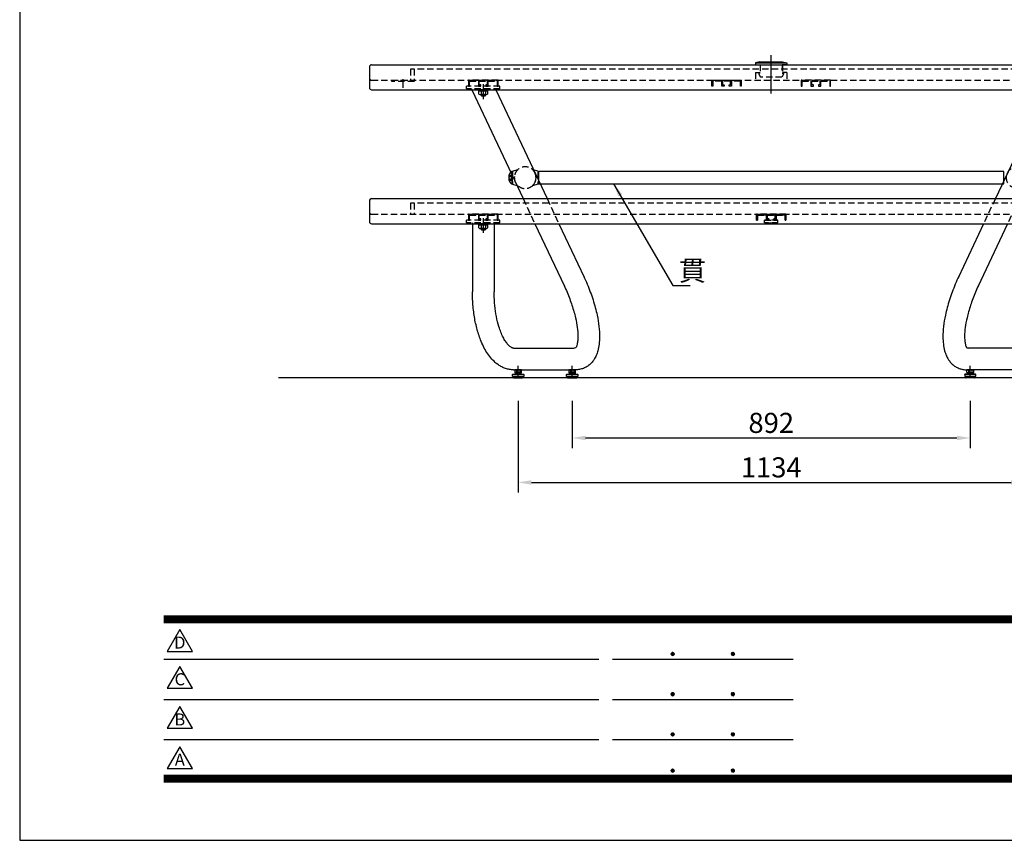
# Model space of a CAD drawing. Extents: x 35441 to 41741, y -46940 to -42485.
# Drawn here: x 35441 to 37647, y -46940 to -45102 of the extents above; entities that cross this region are included whole.
import ezdxf
from ezdxf.enums import TextEntityAlignment as Align

# ---------------------------------------------------------------- set-up
doc = ezdxf.new("R2010")
doc.units = 0
doc.header["$LTSCALE"] = 4.5
doc.linetypes.add('CENTER2', pattern=[28.575, 19.05, -3.175, 3.175, -3.175])
doc.linetypes.add('HIDDEN2', pattern=[4.7625, 3.175, -1.5875])
doc.layers.get('0').update_dxf_attribs({"linetype": 'CONTINUOUS'})
doc.layers.get('DEFPOINTS').update_dxf_attribs({"linetype": 'CONTINUOUS'})
for name, color, linetype in [('P001', 131, 'CONTINUOUS'), ('P003', 231, 'CONTINUOUS'), ('P008', 241, 'CONTINUOUS'), ('P901', 135, 'CONTINUOUS'), ('P903', 225, 'CONTINUOUS'), ('P905', 95, 'CONTINUOUS'), ('P908', 245, 'CONTINUOUS'), ('P911', 155, 'CONTINUOUS'), ('P913', 15, 'CONTINUOUS'), ('P914', 65, 'CONTINUOUS'), ('P919', 75, 'CONTINUOUS'), ('P920', 125, 'CONTINUOUS'), ('P_1CENTER', 2, 'CONTINUOUS'), ('P_2DIM', 6, 'CONTINUOUS'), ('P_3TEXT', 60, 'CONTINUOUS'), ('P_5DRAWFRAME', 104, 'CONTINUOUS'), ('P_7THICK', 7, 'CONTINUOUS')]:
    doc.layers.add(name, color=color, linetype=linetype)
doc.styles.add('BIGFONT', font='simplex.shx', dxfattribs={"bigfont": 'bigfont.shx'})
doc.dimstyles.new('DIMBIGFONT$0', dxfattribs={"dimscale": 15, "dimtxt": 3, "dimasz": 2, "dimexe": 1.5, "dimexo": 3, "dimgap": 0.75, "dimtad": 1, "dimdec": 1, "dimdsep": 46, "dimtxsty": 'BIGFONT', "dimsah": 1, "dimcen": 0, "dimclrt": 230, "dimadec": 0, "dimazin": 0, "dimtfac": 0.6, "dimtdec": 1, "dimtofl": 0, "dimtmove": 2, "dimatfit": 3, "dimfxl": 1, "dimtvp": 1, "dimtolj": 1, "dimarcsym": 0})
doc.dimstyles.new('DIMBIGFONT$7', dxfattribs={"dimscale": 15, "dimtxt": 3, "dimasz": 2, "dimexe": 1.5, "dimexo": 3, "dimgap": 0.75, "dimtad": 1, "dimdec": 1, "dimdsep": 46, "dimtxsty": 'BIGFONT', "dimsah": 1, "dimcen": 0, "dimclrt": 230, "dimadec": 0, "dimazin": 0, "dimtfac": 0.6, "dimtdec": 1, "dimtofl": 0, "dimtmove": 0, "dimatfit": 3, "dimfxl": 1, "dimtvp": 1, "dimtolj": 1, "dimarcsym": 0})

# ---------------------------------------------------------------- blocks, each defined once
blk = doc.blocks.new('DFP3')
at = {"color": 0}
for p, q in [((21.5, 33.5), (408, 33.5)), ((21.5, 33.45), (408, 33.45)), ((21.5, 33.4), (408, 33.4)), ((21.5, 33.35), (408, 33.35)), ((21.5, 33.3), (408, 33.3)), ((21.5, 33.25), (408, 33.25)), ((21.5, 33.2), (408, 33.2)), ((21.5, 33.15), (408, 33.15)), ((21.5, 33.1), (408, 33.1)), ((21.5, 33.05), (408, 33.05)), ((21.5, 33), (408, 33)), ((21.5, 32.95), (408, 32.95)), ((21.5, 32.9), (408, 32.9)), ((21.5, 32.85), (408, 32.85)), ((21.5, 32.8), (408, 32.8)), ((21.5, 32.75), (408, 32.75)), ((21.5, 32.7), (408, 32.7)), ((21.5, 32.65), (408, 32.65)), ((21.5, 32.6), (408, 32.6)), ((21.5, 32.55), (408, 32.55)), ((21.5, 32.5), (408, 32.5)), ((97.25, 27.82), (97.5, 28.07)), ((97.26, 27.76), (97.56, 28.07)), ((97.27, 27.91), (97.41, 28.06)), ((97.28, 27.71), (97.61, 28.05)), ((97.28, 27.94), (97.61, 27.6)), ((97.31, 27.67), (97.66, 28.02)), ((97.31, 27.98), (97.66, 27.63)), ((97.34, 28.02), (97.69, 27.67)), ((97.34, 27.63), (97.69, 27.98)), ((97.38, 28.05), (97.72, 27.71)), ((97.38, 27.6), (97.72, 27.94)), ((97.43, 28.07), (97.74, 27.76)), ((97.5, 28.07), (97.75, 27.82)), ((97.58, 28.06), (97.74, 27.9)), ((106.25, 27.82), (106.5, 28.07)), ((106.26, 27.76), (106.56, 28.07)), ((106.27, 27.91), (106.41, 28.06)), ((106.28, 27.71), (106.61, 28.05)), ((106.28, 27.94), (106.61, 27.6)), ((106.31, 27.67), (106.66, 28.02)), ((106.31, 27.98), (106.66, 27.63)), ((106.34, 28.02), (106.69, 27.67)), ((106.34, 27.63), (106.69, 27.98)), ((106.38, 28.05), (106.72, 27.71)), ((106.38, 27.6), (106.72, 27.94)), ((106.43, 28.07), (106.74, 27.76)), ((106.5, 28.07), (106.75, 27.82)), ((106.58, 28.06), (106.74, 27.9)), ((21.5, 27.03), (86.5, 27.03)), ((88.5, 27.03), (115.5, 27.03)), ((97.25, 27.82), (97.5, 27.57)), ((97.26, 27.89), (97.56, 27.58)), ((97.27, 27.74), (97.41, 27.59)), ((97.43, 27.58), (97.74, 27.89)), ((97.5, 27.57), (97.75, 27.83)), ((97.58, 27.59), (97.74, 27.75)), ((106.25, 27.82), (106.5, 27.57)), ((106.26, 27.89), (106.56, 27.58)), ((106.27, 27.74), (106.41, 27.59)), ((106.43, 27.58), (106.74, 27.89)), ((106.5, 27.57), (106.75, 27.83)), ((106.58, 27.59), (106.74, 27.75)), ((97.25, 21.82), (97.5, 22.07)), ((97.26, 21.76), (97.56, 22.07)), ((97.27, 21.91), (97.41, 22.06)), ((97.43, 22.07), (97.74, 21.76)), ((97.5, 22.07), (97.75, 21.82)), ((97.58, 22.06), (97.74, 21.9)), ((106.25, 21.82), (106.5, 22.07)), ((106.26, 21.76), (106.56, 22.07)), ((106.27, 21.91), (106.41, 22.06)), ((106.43, 22.07), (106.74, 21.76)), ((106.5, 22.07), (106.75, 21.82)), ((106.58, 22.06), (106.74, 21.9)), ((21.5, 21.03), (86.5, 21.03)), ((88.5, 21.03), (115.5, 21.03)), ((97.25, 21.82), (97.5, 21.57)), ((97.26, 21.89), (97.56, 21.58)), ((97.27, 21.74), (97.41, 21.59)), ((97.28, 21.71), (97.61, 22.05)), ((97.28, 21.94), (97.61, 21.6)), ((97.31, 21.67), (97.66, 22.02)), ((97.31, 21.98), (97.66, 21.63)), ((97.34, 22.02), (97.69, 21.67)), ((97.34, 21.63), (97.69, 21.98)), ((97.38, 22.05), (97.72, 21.71)), ((97.38, 21.6), (97.72, 21.94)), ((97.43, 21.58), (97.74, 21.89)), ((97.5, 21.57), (97.75, 21.83)), ((97.58, 21.59), (97.74, 21.75)), ((106.25, 21.82), (106.5, 21.57)), ((106.26, 21.89), (106.56, 21.58)), ((106.27, 21.74), (106.41, 21.59)), ((106.28, 21.71), (106.61, 22.05)), ((106.28, 21.94), (106.61, 21.6)), ((106.31, 21.67), (106.66, 22.02)), ((106.31, 21.98), (106.66, 21.63)), ((106.34, 22.02), (106.69, 21.67)), ((106.34, 21.63), (106.69, 21.98)), ((106.38, 22.05), (106.72, 21.71)), ((106.38, 21.6), (106.72, 21.94)), ((106.43, 21.58), (106.74, 21.89)), ((106.5, 21.57), (106.75, 21.83)), ((106.58, 21.59), (106.74, 21.75)), ((21.5, 15.03), (86.5, 15.03)), ((88.5, 15.03), (115.5, 15.03)), ((97.25, 15.82), (97.5, 16.07)), ((97.25, 15.82), (97.5, 15.57)), ((97.26, 15.76), (97.56, 16.07)), ((97.26, 15.89), (97.56, 15.58)), ((97.27, 15.91), (97.41, 16.06)), ((97.27, 15.74), (97.41, 15.59)), ((97.28, 15.71), (97.61, 16.05)), ((97.28, 15.94), (97.61, 15.6)), ((97.31, 15.67), (97.66, 16.02)), ((97.31, 15.98), (97.66, 15.63)), ((97.34, 16.02), (97.69, 15.67)), ((97.34, 15.63), (97.69, 15.98)), ((97.38, 16.05), (97.72, 15.71)), ((97.38, 15.6), (97.72, 15.94)), ((97.43, 16.07), (97.74, 15.76)), ((97.43, 15.58), (97.74, 15.89)), ((97.5, 16.07), (97.75, 15.82)), ((97.5, 15.57), (97.75, 15.83)), ((97.58, 16.06), (97.74, 15.9)), ((97.58, 15.59), (97.74, 15.75)), ((106.25, 15.82), (106.5, 16.07)), ((106.25, 15.82), (106.5, 15.57)), ((106.26, 15.76), (106.56, 16.07)), ((106.26, 15.89), (106.56, 15.58)), ((106.27, 15.91), (106.41, 16.06)), ((106.27, 15.74), (106.41, 15.59)), ((106.28, 15.71), (106.61, 16.05)), ((106.28, 15.94), (106.61, 15.6)), ((106.31, 15.67), (106.66, 16.02)), ((106.31, 15.98), (106.66, 15.63)), ((106.34, 16.02), (106.69, 15.67)), ((106.34, 15.63), (106.69, 15.98)), ((106.38, 16.05), (106.72, 15.71)), ((106.38, 15.6), (106.72, 15.94)), ((106.43, 16.07), (106.74, 15.76)), ((106.43, 15.58), (106.74, 15.89)), ((106.5, 16.07), (106.75, 15.82)), ((106.5, 15.57), (106.75, 15.83)), ((106.58, 16.06), (106.74, 15.9)), ((106.58, 15.59), (106.74, 15.75)), ((97.25, 10.4), (97.5, 10.65)), ((97.25, 10.4), (97.5, 10.15)), ((97.26, 10.34), (97.56, 10.64)), ((97.26, 10.46), (97.56, 10.16)), ((97.27, 10.49), (97.41, 10.63)), ((97.27, 10.31), (97.41, 10.17)), ((97.28, 10.29), (97.61, 10.62)), ((97.28, 10.51), (97.61, 10.18)), ((97.31, 10.24), (97.66, 10.59)), ((97.31, 10.56), (97.66, 10.21)), ((97.34, 10.59), (97.69, 10.24)), ((97.34, 10.21), (97.69, 10.56)), ((97.38, 10.62), (97.72, 10.28)), ((97.38, 10.18), (97.72, 10.52)), ((97.43, 10.64), (97.74, 10.33)), ((97.43, 10.16), (97.74, 10.47)), ((97.5, 10.65), (97.75, 10.4)), ((97.5, 10.15), (97.75, 10.4)), ((97.58, 10.64), (97.74, 10.48)), ((97.58, 10.16), (97.74, 10.32)), ((106.25, 10.4), (106.5, 10.65)), ((106.25, 10.4), (106.5, 10.15)), ((106.26, 10.34), (106.56, 10.64)), ((106.26, 10.46), (106.56, 10.16)), ((106.27, 10.49), (106.41, 10.63)), ((106.27, 10.31), (106.41, 10.17)), ((106.28, 10.29), (106.61, 10.62)), ((106.28, 10.51), (106.61, 10.18)), ((106.31, 10.24), (106.66, 10.59)), ((106.31, 10.56), (106.66, 10.21)), ((106.34, 10.59), (106.69, 10.24)), ((106.34, 10.21), (106.69, 10.56)), ((106.38, 10.62), (106.72, 10.28)), ((106.38, 10.18), (106.72, 10.52)), ((106.43, 10.64), (106.74, 10.33)), ((106.43, 10.16), (106.74, 10.47)), ((106.5, 10.65), (106.75, 10.4)), ((106.5, 10.15), (106.75, 10.4)), ((106.58, 10.64), (106.74, 10.48)), ((106.58, 10.16), (106.74, 10.32)), ((21.5, 9.75), (408, 9.75)), ((21.5, 9.7), (408, 9.7)), ((21.5, 9.65), (408, 9.65)), ((21.5, 9.6), (408, 9.6)), ((21.5, 9.55), (408, 9.55)), ((21.5, 9.5), (408, 9.5)), ((21.5, 9.45), (408, 9.45)), ((21.5, 9.4), (408, 9.4)), ((21.5, 9.35), (408, 9.35)), ((21.5, 9.3), (408, 9.3)), ((21.5, 9.25), (408, 9.25)), ((21.5, 9.2), (408, 9.2)), ((21.5, 9.15), (408, 9.15)), ((21.5, 9.1), (408, 9.1)), ((21.5, 9.05), (408, 9.05)), ((21.5, 9), (408, 9)), ((21.5, 8.95), (408, 8.95)), ((21.5, 8.9), (408, 8.9)), ((21.5, 8.85), (408, 8.85)), ((21.5, 8.8), (408, 8.8)), ((21.5, 8.75), (408, 8.75))]:
    blk.add_line(p, q, dxfattribs=at)
for points in [[(23.91, 31.45), (22.04, 28.21), (25.79, 28.21)], [(23.91, 25.97), (22.04, 22.73), (25.79, 22.73)], [(23.91, 19.97), (22.04, 16.73), (25.79, 16.73)], [(23.91, 13.97), (22.04, 10.73), (25.79, 10.73)]]:
    blk.add_lwpolyline(points, close=True)
at = {"layer": 'DEFPOINTS', "color": 0}
for p, q in [((0, 297), (0, 0)), ((0, 0), (420, 0))]:
    blk.add_line(p, q, dxfattribs=at)
at = {"style": 'BIGFONT'}
for s, p in [('D', (23.91, 29.29)), ('C', (23.91, 23.81)), ('B', (23.91, 17.81)), ('A', (23.91, 11.81))]:
    blk.add_text(s, height=1.8, dxfattribs=at).set_placement(p, align=Align.MIDDLE)
at = {"color": 83, "style": 'BIGFONT'}
for tag, height, p in [('PROJECT1', 4, (283.38, 25.6)), ('DATE', 3, (344.68, 25.84)), ('SCALE', 3, (379.68, 25.84)), ('PROJECT2', 4, (284.2, 17.84)), ('PROJECT3', 4, (284.2, 10.57)), ('DWGNO', 3, (358.68, 10.57))]:
    blk.add_attdef(tag, text='', height=height, dxfattribs=at).set_placement(p, align=Align.BOTTOM_CENTER)
at = {"color": 83, "ltscale": 0.5, "style": 'BIGFONT', "flags": 8}
for tag, p in [('REV04', (26.47, 27.61)), ('REV03', (26.47, 21.7)), ('REV02', (26.47, 15.58)), ('REV01', (26.47, 10.33))]:
    blk.add_attdef(tag, text='', height=2, dxfattribs=at).set_placement(p, align=Align.BOTTOM_LEFT)
for tag, p in [('REVD4', (80.98, 27.61)), ('R4D', (92.67, 27.61)), ('R4C', (101.8, 27.61)), ('R4A', (110.92, 27.61)), ('REVD3', (80.98, 21.7)), ('R3D', (92.67, 21.7)), ('R3C', (101.8, 21.7)), ('R3A', (110.92, 21.7)), ('REVD2', (80.98, 15.58)), ('R2D', (92.67, 15.58)), ('R2C', (101.8, 15.58)), ('R2A', (110.92, 15.58)), ('REVD1', (80.98, 10.33)), ('R1D', (92.67, 10.33)), ('R1C', (101.8, 10.33)), ('R1A', (110.92, 10.33))]:
    blk.add_attdef(tag, text='', height=2, dxfattribs=at).set_placement(p, align=Align.BOTTOM_CENTER)
blk = doc.blocks.new('*D28')
at = {"layer": 'DEFPOINTS', "color": 0}
for p in [(36557.6, -45910.5), (37691.6, -45910.5), (37691.6, -46138.4)]:
    blk.add_point(p, dxfattribs=at)
at = {"layer": 'P_2DIM', "color": 0, "lineweight": -2}
for p, q in [((36557.6, -45955.5), (36557.6, -46160.9)), ((37691.6, -45955.5), (37691.6, -46160.9)), ((36587.6, -46138.4), (37661.6, -46138.4))]:
    blk.add_line(p, q, dxfattribs=at)
at = {"layer": 'P_2DIM', "color": 0}
for points in [[(36587.6, -46133.4), (36587.6, -46143.4), (36557.6, -46138.4)], [(37661.6, -46133.4), (37661.6, -46143.4), (37691.6, -46138.4)]]:
    blk.add_solid(points, dxfattribs=at)
at = {"layer": 'P_2DIM', "color": 230, "insert": (37124.6, -46104.6), "char_height": 45, "attachment_point": 5, "style": 'BIGFONT'}
blk.add_mtext('\\A1;1134', dxfattribs=at)
blk = doc.blocks.new('*D29')
at = {"layer": 'DEFPOINTS', "color": 0}
for p in [(36678.8, -45910.5), (37570.4, -45910.5), (37570.4, -46038.8)]:
    blk.add_point(p, dxfattribs=at)
at = {"layer": 'P_2DIM', "color": 0, "lineweight": -2}
for p, q in [((36678.8, -45955.5), (36678.8, -46061.3)), ((37570.4, -45955.5), (37570.4, -46061.3)), ((36708.8, -46038.8), (37540.4, -46038.8))]:
    blk.add_line(p, q, dxfattribs=at)
at = {"layer": 'P_2DIM', "color": 0}
for points in [[(36708.8, -46033.8), (36708.8, -46043.8), (36678.8, -46038.8)], [(37540.4, -46033.8), (37540.4, -46043.8), (37570.4, -46038.8)]]:
    blk.add_solid(points, dxfattribs=at)
at = {"layer": 'P_2DIM', "color": 230, "insert": (37124.6, -46005), "char_height": 45, "attachment_point": 5, "style": 'BIGFONT'}
blk.add_mtext('\\A1;892', dxfattribs=at)
blk = doc.blocks.new('A$C5C7561F5')
at = {"layer": 'P919'}
for p, q in [((1.9, 8.3), (13.1, 8.3)), ((3.8, 14.8), (3.8, 8.9)), ((11.3, 14.8), (11.3, 8.9))]:
    blk.add_line(p, q, dxfattribs=at)
blk.add_lwpolyline([(0, 8.9), (0, 14.8), (15, 14.8), (15, 8.9)], dxfattribs=at)
for centre, radius, start, end in [((1.9, 11.3), 3.07, 232.333, 307.667), ((7.5, 19.6), 11.3, 250.6437, 289.3563), ((13.1, 11.3), 3.07, 232.333, 307.667)]:
    blk.add_arc(centre, radius, start, end, dxfattribs=at)
at = {"layer": 'P_1CENTER', "linetype": 'CENTER2'}
blk.add_line((7.5, 0), (7.5, 23.8), dxfattribs=at)
blk = doc.blocks.new('A$C42154A31')
at = {"layer": 'P008'}
for p, q in [((257.4, 641.8), (142.4, 398)), ((311.2, 641.8), (196.2, 398)), ((115.9, 341.8), (59.6, 222.3)), ((169.7, 341.8), (103.6, 201.7)), ((261.1, 341.8), (261.1, 189.1)), ((309.7, 341.8), (309.7, 189.1)), ((217.7, 63.4), (81.4, 63.4)), ((217.7, 14.8), (78.5, 14.8))]:
    blk.add_line(p, q, dxfattribs=at)
blk.add_arc((81.4, 68.4), 5, 203.0489, 270, dxfattribs=at)
for points, knots in [([(60.3, 223.9), (57.6, 218.2), (55, 212.4), (47.7, 194.8), (43.3, 183), (35.8, 159.7), (32.7, 148.2), (28.6, 128.4), (27.2, 120), (25.3, 103.8), (24.8, 96), (24.9, 83), (25.2, 77.6), (26.4, 67.2), (27.3, 62.2), (29.7, 53.8), (30.8, 50.3), (33.7, 43.6), (35.5, 40.4), (39.1, 34.9), (40.8, 32.6), (44.8, 28.3), (46.9, 26.3), (51.7, 22.7), (54.2, 21.1), (59.6, 18.4), (62.4, 17.3), (68.2, 15.7), (71.1, 15.2), (75.5, 14.8), (77, 14.8), (78.5, 14.8)], [1.546746, 1.546746, 1.546746, 1.546746, 1.660335, 1.660335, 1.887513, 1.887513, 2.114691, 2.114691, 2.289134, 2.289134, 2.463577, 2.463577, 2.593039, 2.593039, 2.722501, 2.722501, 2.817354, 2.817354, 2.912208, 2.912208, 2.984894, 2.984894, 3.05758, 3.05758, 3.130266, 3.130266, 3.202952, 3.202952, 3.275638, 3.275638, 3.312663, 3.312663, 3.312663, 3.312663]), ([(104.3, 203.2), (102, 198.3), (99.8, 193.3), (93.5, 178.6), (89.9, 168.8), (83.5, 149.5), (80.9, 140.1), (77.1, 123.6), (75.8, 116.3), (74, 102.9), (73.5, 96.7), (73.4, 87.1), (73.5, 83.5), (74.1, 77), (74.6, 74.2), (75.6, 70), (76, 68.5), (76.6, 67), (76.7, 66.7), (76.8, 66.4)], [1.546746, 1.546746, 1.546746, 1.546746, 1.655284, 1.655284, 1.868486, 1.868486, 2.081689, 2.081689, 2.259898, 2.259898, 2.438107, 2.438107, 2.565227, 2.565227, 2.692348, 2.692348, 2.78854, 2.78854, 2.813438, 2.813438, 2.813438, 2.813438]), ([(217.7, 14.8), (220.8, 14.8), (223.8, 15), (229.8, 16), (232.7, 16.7), (238.4, 18.7), (241.2, 19.8), (246.5, 22.5), (249.1, 24.1), (254, 27.4), (256.3, 29.3), (262.1, 34.4), (265.4, 37.8), (271.6, 45.2), (274.5, 49.2), (280, 57.7), (282.5, 62.2), (287.2, 71.6), (289.4, 76.6), (294.6, 90.1), (297.5, 98.9), (302.3, 117.5), (304.3, 127.3), (307.3, 147.2), (308.4, 157.5), (309.4, 174.9), (309.7, 182), (309.7, 189.1)], [3.141593, 3.141593, 3.141593, 3.141593, 3.216743, 3.216743, 3.291892, 3.291892, 3.367042, 3.367042, 3.442192, 3.442192, 3.517342, 3.517342, 3.637085, 3.637085, 3.756829, 3.756829, 3.876572, 3.876572, 3.996316, 3.996316, 4.190975, 4.190975, 4.385634, 4.385634, 4.580294, 4.580294, 4.712389, 4.712389, 4.712389, 4.712389]), ([(217.7, 63.4), (218.1, 63.4), (218.5, 63.4), (219.3, 63.5), (219.7, 63.6), (220.8, 64), (221.4, 64.3), (222.8, 65), (223.6, 65.5), (225.3, 66.8), (226.3, 67.5), (228.2, 69.3), (229.3, 70.4), (232, 73.5), (233.8, 75.8), (237.3, 81.2), (239.1, 84.3), (242.6, 91), (244.3, 94.8), (247.5, 102.8), (249, 107.1), (252.5, 118.6), (254.4, 126.1), (257.4, 141.8), (258.7, 150), (260.4, 166.9), (260.9, 175.6), (261, 185.9), (261.1, 187.5), (261.1, 189.1)], [3.141593, 3.141593, 3.141593, 3.141593, 3.220551, 3.220551, 3.29951, 3.29951, 3.378469, 3.378469, 3.457428, 3.457428, 3.536387, 3.536387, 3.615346, 3.615346, 3.740065, 3.740065, 3.864785, 3.864785, 3.989504, 3.989504, 4.114224, 4.114224, 4.302319, 4.302319, 4.490414, 4.490414, 4.678509, 4.678509, 4.712389, 4.712389, 4.712389, 4.712389])]:
    blk.add_open_spline(points, degree=3, knots=knots, dxfattribs=at)
at = {"layer": 'P908', "linetype": 'HIDDEN2'}
for p, q in [((247.9, 650), (322.9, 650)), ((247.9, 644), (247.9, 650)), ((247.9, 644), (322.9, 644)), ((322.9, 644), (322.9, 650)), ((142.4, 398), (115.9, 341.8)), ((196.2, 398), (169.7, 341.8)), ((247.9, 350), (322.9, 350)), ((247.9, 344), (247.9, 350)), ((247.9, 344), (322.9, 344)), ((322.9, 344), (322.9, 350))]:
    blk.add_line(p, q, dxfattribs=at)
at = {"layer": 'P908'}
for p, q in [((258.5, 644), (257.4, 641.8)), ((312.2, 644), (311.2, 641.8)), ((261.1, 344), (261.1, 341.8)), ((309.7, 344), (309.7, 341.8))]:
    blk.add_line(p, q, dxfattribs=at)
at = {"layer": 'P908', "linetype": 'HIDDEN2'}
blk.add_circle((191.5, 445), 24.3, dxfattribs=at)
at = {"layer": 'P_5DRAWFRAME'}
for p in [(78.7, 0), (199.9, 0)]:
    blk.add_blockref('A$C5C7561F5', p, dxfattribs=at)
blk = doc.blocks.new('A$C1F001F0E')
at = {"layer": 'P003'}
for p, q in [((0, 51.2), (0, 5)), ((5, 56.2), (1795, 56.2)), ((1800, 51.2), (1800, 5)), ((5, 0), (1795, 0))]:
    blk.add_line(p, q, dxfattribs=at)
for centre, start, end in [((5, 51.2), 90, 180), ((1795, 51.2), 0, 90), ((5, 5), 180, 270), ((1795, 5), 270, 0)]:
    blk.add_arc(centre, 5, start, end, dxfattribs=at)
at = {"layer": 'P903', "linetype": 'HIDDEN2'}
blk.add_line((5, 21.2), (1795, 21.2), dxfattribs=at)
for centre, start, end in [((5, 26.2), 180, 270), ((1795, 26.2), 270, 0)]:
    blk.add_arc(centre, 5, start, end, dxfattribs=at)

msp = doc.modelspace()

# ---------------------------------------------------------------- linework, layer by layer
at = {"layer": 'P003'}
for p, q in [((37099.1, -45196.69), (37089.6, -45198.89)), ((37089.6, -45198.89), (37089.6, -45202.8)), ((37089.6, -45198.89), (37159.6, -45198.89)), ((37089.6, -45202.8), (37100.1, -45202.8)), ((37099.1, -45196.69), (37150.1, -45196.69)), ((37159.6, -45202.8), (37149.1, -45202.8)), ((37150.1, -45196.69), (37159.6, -45198.89)), ((37159.6, -45198.89), (37159.6, -45202.8)), ((36601.58, -45441.3), (36592.2, -45438.56)), ((36601.58, -45441.3), (36601.58, -45458.45)), ((36545.35, -45470.3), (36554.73, -45473.03))]:
    msp.add_line(p, q, dxfattribs=at)
for points in [[(37645.6, -45455.8), (37645.6, -45441.8), (36603.6, -45441.8), (36603.6, -45462.72)], [(36603.6, -45462.72), (36603.6, -45469.8), (37645.6, -45469.8), (37645.6, -45455.8)]]:
    msp.add_lwpolyline(points, dxfattribs=at)
at = {"layer": 'P901', "linetype": 'HIDDEN2'}
for p, q in [((36316.35, -45212.8), (36316.35, -45237.8)), ((37932.85, -45212.8), (36316.35, -45212.8)), ((36316.35, -45512.8), (36316.35, -45537.8)), ((37932.85, -45512.8), (36316.35, -45512.8))]:
    msp.add_line(p, q, dxfattribs=at)
at = {"layer": 'P901', "linetype": 'Continuous'}
for p, q in [((36545.58, -45896.05), (36545.08, -45896.55)), ((36570.08, -45896.55), (36545.08, -45896.55)), ((36545.08, -45901.05), (36545.08, -45896.55)), ((36570.08, -45901.05), (36545.08, -45901.05)), ((36545.58, -45896.05), (36569.58, -45896.05)), ((36547.08, -45901.05), (36547.08, -45903.05)), ((36548.08, -45904.05), (36567.08, -45904.05)), ((36551.08, -45893.05), (36550.58, -45896.05)), ((36551.08, -45893.05), (36564.08, -45893.05)), ((36564.08, -45893.05), (36564.58, -45896.05)), ((36568.08, -45903.05), (36568.08, -45901.05)), ((36570.08, -45896.55), (36569.58, -45896.05)), ((36570.08, -45896.55), (36570.08, -45901.05)), ((36666.79, -45896.05), (36666.29, -45896.55)), ((36691.29, -45896.55), (36666.29, -45896.55)), ((36666.29, -45901.05), (36666.29, -45896.55)), ((36691.29, -45901.05), (36666.29, -45901.05)), ((36666.79, -45896.05), (36690.79, -45896.05)), ((36668.29, -45901.05), (36668.29, -45903.05)), ((36669.29, -45904.05), (36688.29, -45904.05)), ((36672.29, -45893.05), (36671.79, -45896.05)), ((36672.29, -45893.05), (36685.29, -45893.05)), ((36685.29, -45893.05), (36685.79, -45896.05)), ((36689.29, -45903.05), (36689.29, -45901.05)), ((36691.29, -45896.55), (36690.79, -45896.05)), ((36691.29, -45896.55), (36691.29, -45901.05)), ((37557.9, -45896.55), (37558.4, -45896.05)), ((37557.9, -45896.55), (37582.9, -45896.55)), ((37557.9, -45896.55), (37557.9, -45901.05)), ((37557.9, -45901.05), (37582.9, -45901.05)), ((37582.4, -45896.05), (37558.4, -45896.05)), ((37559.9, -45903.05), (37559.9, -45901.05)), ((37579.9, -45904.05), (37560.9, -45904.05)), ((37563.9, -45893.05), (37563.4, -45896.05)), ((37576.9, -45893.05), (37563.9, -45893.05)), ((37576.9, -45893.05), (37577.4, -45896.05)), ((37580.9, -45901.05), (37580.9, -45903.05)), ((37582.4, -45896.05), (37582.9, -45896.55)), ((37582.9, -45901.05), (37582.9, -45896.55))]:
    msp.add_line(p, q, dxfattribs=at)
for centre, start, end in [((36548.08, -45903.05), 180, 270), ((36567.08, -45903.05), 270, 0), ((36669.29, -45903.05), 180, 270), ((36688.29, -45903.05), 270, 0), ((37560.9, -45903.05), 180, 270), ((37579.9, -45903.05), 270, 0)]:
    msp.add_arc(centre, 1, start, end, dxfattribs=at)
at = {"layer": 'P905', "linetype": 'HIDDEN2'}
for p, q in [((37099.6, -45202.8), (37099.6, -45220.3)), ((37149.6, -45202.8), (37149.6, -45220.3)), ((37089.6, -45220.3), (37099.6, -45220.3)), ((37089.6, -45220.3), (37089.6, -45237.8)), ((37159.6, -45220.3), (37149.6, -45220.3)), ((37159.6, -45220.3), (37159.6, -45237.8)), ((36446.6, -45237.8), (36446.6, -45250.8)), ((36512.6, -45237.8), (36446.6, -45237.8)), ((36448.6, -45250.8), (36448.6, -45239.8)), ((36448.6, -45239.8), (36468.6, -45239.8)), ((36454.6, -45237.8), (36454.6, -45239.8)), ((36462.6, -45237.8), (36462.6, -45239.8)), ((36468.6, -45239.8), (36468.6, -45250.8)), ((36470.6, -45239.8), (36488.6, -45239.8)), ((36470.6, -45247.8), (36470.6, -45239.8)), ((36474.1, -45247.8), (36470.6, -45247.8)), ((36474.1, -45250.8), (36474.1, -45247.8)), ((36485.1, -45247.8), (36485.1, -45250.8)), ((36488.6, -45247.8), (36485.1, -45247.8)), ((36488.6, -45239.8), (36488.6, -45247.8)), ((36490.6, -45239.8), (36510.6, -45239.8)), ((36490.6, -45250.8), (36490.6, -45239.8)), ((36496.6, -45237.8), (36496.6, -45239.8)), ((36504.6, -45237.8), (36504.6, -45239.8)), ((36510.6, -45239.8), (36510.6, -45250.8)), ((36512.6, -45250.8), (36512.6, -45237.8)), ((36991.6, -45250.8), (36991.6, -45237.8)), ((36991.6, -45237.8), (37057.6, -45237.8)), ((36993.6, -45250.8), (36991.6, -45250.8)), ((36993.6, -45239.8), (36993.6, -45250.8)), ((37013.6, -45239.8), (36993.6, -45239.8)), ((36999.6, -45237.8), (36999.6, -45239.8)), ((37007.6, -45237.8), (37007.6, -45239.8)), ((37013.6, -45250.8), (37013.6, -45239.8)), ((37019.1, -45250.8), (37013.6, -45250.8)), ((37015.6, -45239.8), (37015.6, -45247.8)), ((37033.6, -45239.8), (37015.6, -45239.8)), ((37015.6, -45247.8), (37019.1, -45247.8)), ((37019.1, -45247.8), (37019.1, -45250.8)), ((37030.1, -45247.8), (37033.6, -45247.8)), ((37030.1, -45250.8), (37030.1, -45247.8)), ((37035.6, -45250.8), (37030.1, -45250.8)), ((37033.6, -45247.8), (37033.6, -45239.8)), ((37035.6, -45239.8), (37035.6, -45250.8)), ((37055.6, -45239.8), (37035.6, -45239.8)), ((37041.6, -45237.8), (37041.6, -45239.8)), ((37049.6, -45237.8), (37049.6, -45239.8)), ((37055.6, -45250.8), (37055.6, -45239.8)), ((37057.6, -45250.8), (37055.6, -45250.8)), ((37057.6, -45237.8), (37057.6, -45250.8)), ((37191.6, -45237.8), (37191.6, -45250.8)), ((37257.6, -45237.8), (37191.6, -45237.8)), ((37191.6, -45250.8), (37193.6, -45250.8)), ((37193.6, -45250.8), (37193.6, -45239.8)), ((37193.6, -45239.8), (37213.6, -45239.8)), ((37199.6, -45237.8), (37199.6, -45239.8)), ((37207.6, -45237.8), (37207.6, -45239.8)), ((37213.6, -45239.8), (37213.6, -45250.8)), ((37213.6, -45250.8), (37219.1, -45250.8)), ((37215.6, -45239.8), (37233.6, -45239.8)), ((37215.6, -45247.8), (37215.6, -45239.8)), ((37219.1, -45247.8), (37215.6, -45247.8)), ((37219.1, -45250.8), (37219.1, -45247.8)), ((37230.1, -45247.8), (37230.1, -45250.8)), ((37233.6, -45247.8), (37230.1, -45247.8)), ((37230.1, -45250.8), (37235.6, -45250.8)), ((37233.6, -45239.8), (37233.6, -45247.8)), ((37235.6, -45239.8), (37255.6, -45239.8)), ((37235.6, -45250.8), (37235.6, -45239.8)), ((37241.6, -45237.8), (37241.6, -45239.8)), ((37249.6, -45237.8), (37249.6, -45239.8)), ((37255.6, -45239.8), (37255.6, -45250.8)), ((37255.6, -45250.8), (37257.6, -45250.8)), ((37257.6, -45250.8), (37257.6, -45237.8)), ((36446.6, -45537.8), (36446.6, -45550.8)), ((36512.6, -45537.8), (36446.6, -45537.8)), ((36454.6, -45537.8), (36454.6, -45539.8)), ((36462.6, -45537.8), (36462.6, -45539.8)), ((36496.6, -45537.8), (36496.6, -45539.8)), ((36504.6, -45537.8), (36504.6, -45539.8)), ((36512.6, -45550.8), (36512.6, -45537.8)), ((37157.6, -45537.8), (37091.6, -45537.8)), ((37091.6, -45537.8), (37091.6, -45550.8)), ((37091.6, -45537.8), (37157.6, -45537.8)), ((37091.6, -45550.8), (37091.6, -45537.8)), ((37099.6, -45537.8), (37099.6, -45539.8)), ((37099.6, -45537.8), (37099.6, -45539.8)), ((37107.6, -45537.8), (37107.6, -45539.8)), ((37107.6, -45537.8), (37107.6, -45539.8)), ((37141.6, -45537.8), (37141.6, -45539.8)), ((37141.6, -45537.8), (37141.6, -45539.8)), ((37149.6, -45537.8), (37149.6, -45539.8)), ((37149.6, -45537.8), (37149.6, -45539.8)), ((37157.6, -45550.8), (37157.6, -45537.8)), ((37157.6, -45537.8), (37157.6, -45550.8)), ((36448.6, -45550.8), (36448.6, -45539.8)), ((36448.6, -45539.8), (36468.6, -45539.8)), ((36468.6, -45539.8), (36468.6, -45550.8)), ((36470.6, -45539.8), (36488.6, -45539.8)), ((36470.6, -45547.8), (36470.6, -45539.8)), ((36474.1, -45547.8), (36470.6, -45547.8)), ((36474.1, -45550.8), (36474.1, -45547.8)), ((36485.1, -45547.8), (36485.1, -45550.8)), ((36488.6, -45547.8), (36485.1, -45547.8)), ((36488.6, -45539.8), (36488.6, -45547.8)), ((36490.6, -45539.8), (36510.6, -45539.8)), ((36490.6, -45550.8), (36490.6, -45539.8)), ((36510.6, -45539.8), (36510.6, -45550.8)), ((37091.6, -45550.8), (37093.6, -45550.8)), ((37093.6, -45550.8), (37091.6, -45550.8)), ((37093.6, -45539.8), (37113.6, -45539.8)), ((37093.6, -45550.8), (37093.6, -45539.8)), ((37113.6, -45539.8), (37093.6, -45539.8)), ((37093.6, -45539.8), (37093.6, -45550.8)), ((37109.6, -45556.8), (37109.6, -45550.8)), ((37109.6, -45550.8), (37139.6, -45550.8)), ((37109.6, -45556.8), (37109.6, -45550.8)), ((37139.6, -45550.8), (37109.6, -45550.8)), ((37109.6, -45556.8), (37139.6, -45556.8)), ((37139.6, -45556.8), (37109.6, -45556.8)), ((37113.6, -45539.8), (37113.6, -45550.8)), ((37113.6, -45550.8), (37113.6, -45539.8)), ((37113.6, -45550.8), (37119.1, -45550.8)), ((37119.1, -45550.8), (37113.6, -45550.8)), ((37115.6, -45539.8), (37133.6, -45539.8)), ((37115.6, -45547.8), (37115.6, -45539.8)), ((37133.6, -45539.8), (37115.6, -45539.8)), ((37115.6, -45539.8), (37115.6, -45547.8)), ((37119.1, -45547.8), (37115.6, -45547.8)), ((37115.6, -45547.8), (37119.1, -45547.8)), ((37119.1, -45550.8), (37119.1, -45547.8)), ((37119.1, -45547.8), (37119.1, -45550.8)), ((37130.1, -45547.8), (37130.1, -45550.8)), ((37133.6, -45547.8), (37130.1, -45547.8)), ((37130.1, -45550.8), (37130.1, -45547.8)), ((37130.1, -45547.8), (37133.6, -45547.8)), ((37130.1, -45550.8), (37135.6, -45550.8)), ((37135.6, -45550.8), (37130.1, -45550.8)), ((37133.6, -45539.8), (37133.6, -45547.8)), ((37133.6, -45547.8), (37133.6, -45539.8)), ((37135.6, -45539.8), (37155.6, -45539.8)), ((37135.6, -45550.8), (37135.6, -45539.8)), ((37155.6, -45539.8), (37135.6, -45539.8)), ((37135.6, -45539.8), (37135.6, -45550.8)), ((37139.6, -45556.8), (37139.6, -45550.8)), ((37139.6, -45556.8), (37139.6, -45550.8)), ((37155.6, -45539.8), (37155.6, -45550.8)), ((37155.6, -45550.8), (37155.6, -45539.8)), ((37155.6, -45550.8), (37157.6, -45550.8)), ((37157.6, -45550.8), (37155.6, -45550.8))]:
    msp.add_line(p, q, dxfattribs=at)
at = {"layer": 'P908', "linetype": 'HIDDEN2'}
for p, q in [((36446.6, -45250.8), (36448.6, -45250.8)), ((36468.6, -45250.8), (36474.1, -45250.8)), ((36485.1, -45250.8), (36490.6, -45250.8)), ((36510.6, -45250.8), (36512.6, -45250.8)), ((36545.35, -45441.3), (36557.35, -45437.8)), ((36545.35, -45441.3), (36545.35, -45459.05)), ((36592.2, -45438.56), (36589.58, -45437.8)), ((36545.35, -45464.3), (36545.35, -45470.3)), ((36554.73, -45473.03), (36557.35, -45473.8)), ((36601.58, -45470.3), (36589.58, -45473.8)), ((36601.58, -45458.45), (36601.58, -45459.05)), ((36601.58, -45464.3), (36601.58, -45470.3)), ((36446.6, -45550.8), (36448.6, -45550.8)), ((36468.6, -45550.8), (36474.1, -45550.8)), ((36485.1, -45550.8), (36490.6, -45550.8)), ((36510.6, -45550.8), (36512.6, -45550.8))]:
    msp.add_line(p, q, dxfattribs=at)
for centre, start, end in [((36573.22, -45455.8), 131.40962, 228.59038), ((36573.71, -45455.8), 311.40962, 48.59038)]:
    msp.add_arc(centre, 24, start, end, dxfattribs=at)
at = {"layer": 'P911', "linetype": 'HIDDEN2'}
msp.add_lwpolyline([(36274.6, -45237.8), (36324.6, -45237.8), (36324.6, -45240.1), (36274.6, -45240.1)], close=True, dxfattribs=at)
at = {"layer": 'P913', "linetype": 'HIDDEN2'}
for p, q in [((37100.1, -45202.8), (37100.1, -45221.8)), ((37149.1, -45202.8), (37149.1, -45221.8)), ((37100.1, -45221.8), (37097.1, -45221.8)), ((37097.1, -45221.8), (37097.1, -45223.7)), ((37097.1, -45223.7), (37100.6, -45230.93)), ((37148.6, -45230.93), (37100.6, -45230.93)), ((37152.1, -45223.7), (37148.6, -45230.93)), ((37149.1, -45221.8), (37152.1, -45221.8)), ((37152.1, -45221.8), (37152.1, -45223.7))]:
    msp.add_line(p, q, dxfattribs=at)
at = {"layer": 'P914', "linetype": 'HIDDEN2'}
for p, q in [((36324.6, -45212.8), (36324.6, -45237.8)), ((36324.6, -45512.8), (36324.6, -45537.8))]:
    msp.add_line(p, q, dxfattribs=at)
at = {"layer": 'P920'}
for p, q in [((36472.24, -45269.3), (36486.96, -45269.3)), ((36474.6, -45271.8), (36484.6, -45271.8)), ((36474.69, -45261.3), (36474.69, -45268.5)), ((36475.6, -45272.8), (36475.6, -45269.3)), ((36479.6, -45261.3), (36478.15, -45259)), ((36479.6, -45259), (36481.04, -45261.3)), ((36483.6, -45272.8), (36483.6, -45269.3)), ((36484.5, -45261.3), (36484.5, -45268.5)), ((36536.85, -45449.95), (36536.85, -45461.65)), ((36543.85, -45441.8), (36543.85, -45469.8)), ((36474.69, -45561.3), (36474.69, -45568.5)), ((36479.6, -45561.3), (36478.15, -45559)), ((36479.6, -45559), (36481.04, -45561.3)), ((36484.5, -45561.3), (36484.5, -45568.5)), ((36472.24, -45569.3), (36486.96, -45569.3)), ((36474.6, -45571.8), (36484.6, -45571.8)), ((36475.6, -45572.8), (36475.6, -45569.3)), ((36483.6, -45572.8), (36483.6, -45569.3))]:
    msp.add_line(p, q, dxfattribs=at)
at = {"layer": 'P920', "linetype": 'HIDDEN2'}
for p, q in [((36536.85, -45449.95), (36542.85, -45449.95)), ((36543.82, -45455.8), (36542.85, -45449.95)), ((36536.85, -45453.3), (36543.41, -45453.3)), ((36536.85, -45458.3), (36543.41, -45458.3)), ((36536.85, -45461.65), (36542.85, -45461.65)), ((36542.85, -45461.65), (36543.82, -45455.8))]:
    msp.add_line(p, q, dxfattribs=at)
at = {"layer": 'P920'}
for points in [[(36469.78, -45268.5), (36469.78, -45261.3), (36489.41, -45261.3), (36489.41, -45268.5)], [(36474.6, -45269.3), (36474.6, -45271.8), (36475.6, -45272.8), (36483.6, -45272.8), (36484.6, -45271.8), (36484.6, -45269.3)], [(36469.78, -45568.5), (36469.78, -45561.3), (36489.41, -45561.3), (36489.41, -45568.5)], [(36474.6, -45569.3), (36474.6, -45571.8), (36475.6, -45572.8), (36483.6, -45572.8), (36484.6, -45571.8), (36484.6, -45569.3)]]:
    msp.add_lwpolyline(points, dxfattribs=at)
for points in [[(36488.8, -45259), (36470.4, -45259), (36470.4, -45261.3), (36488.8, -45261.3)], [(36488.8, -45559), (36470.4, -45559), (36470.4, -45561.3), (36488.8, -45561.3)]]:
    msp.add_lwpolyline(points, close=True, dxfattribs=at)
msp.add_lwpolyline([(36536.85, -45461.71, 0.1706214), (36543.85, -45469.8), (36545.35, -45469.8), (36545.35, -45441.8), (36543.85, -45441.8, 0.1706214), (36536.85, -45449.88)], format="xyb", dxfattribs=at)
for centre, radius, start, end in [((36472.24, -45265.13), 4.16, 233.88464, 306.11536), ((36479.6, -45253.85), 15.45, 251.48256, 288.51744), ((36486.96, -45265.13), 4.16, 233.88464, 306.11536), ((36472.24, -45565.13), 4.16, 233.88464, 306.11536), ((36479.6, -45553.85), 15.45, 251.48256, 288.51744), ((36486.96, -45565.13), 4.16, 233.88464, 306.11536)]:
    msp.add_arc(centre, radius, start, end, dxfattribs=at)
at = {"layer": 'P_1CENTER', "linetype": 'CENTER2'}
for p, q in [((37124.6, -45267.38), (37124.6, -45167.38)), ((36299.6, -45235), (36299.6, -45254.44)), ((36479.6, -45246.3), (36479.6, -45279.73)), ((36479.6, -45546.3), (36479.6, -45579.73))]:
    msp.add_line(p, q, dxfattribs=at)
at = {"layer": 'P_7THICK'}
msp.add_line((38685.84, -45904.05), (36021.03, -45904.05), dxfattribs=at)

# ---------------------------------------------------------------- block references
at = {"layer": 'P001'}
for p in [(36224.6, -45259), (36224.6, -45559)]:
    msp.add_blockref('A$C1F001F0E', p, dxfattribs=at)
at = {"layer": 'P_5DRAWFRAME', "xscale": 15, "yscale": 15, "zscale": 15}
msp.add_blockref('DFP3', (35441.29, -46939.82), dxfattribs=at)
at = {"layer": 'P_5DRAWFRAME', "xscale": -1}
msp.add_blockref('A$C42154A31', (36764.95, -45900.8), dxfattribs=at)
at = {"layer": 'P_5DRAWFRAME'}
msp.add_blockref('A$C42154A31', (37484.24, -45900.8), dxfattribs=at)

# ---------------------------------------------------------------- texts
at = {"layer": 'P_3TEXT', "insert": (36917.51, -45686.41), "char_height": 45, "attachment_point": 7, "style": 'BIGFONT'}
msp.add_mtext('{\\C230;貫}', dxfattribs=at)

# ---------------------------------------------------------------- dimensions: what is measured, and where the dimension line sits
at = {"layer": 'P_2DIM'}
dim = msp.add_linear_dim(base=(37691.61, -46138.36), p1=(36557.58, -45910.51), p2=(37691.61, -45910.51), dimstyle='DIMBIGFONT$0', dxfattribs=at)
dim.commit()
dim.dimension.update_dxf_attribs({"geometry": '*D28', "text_midpoint": (37124.6, -46104.61)})
dim = msp.add_linear_dim(base=(37570.4, -46038.79), p1=(36678.79, -45910.51), p2=(37570.4, -45910.51), dimstyle='DIMBIGFONT$0', override={"dimrnd": 1}, dxfattribs=at)
dim.commit()
dim.dimension.update_dxf_attribs({"geometry": '*D29', "text_midpoint": (37124.6, -46005.04)})

# ---------------------------------------------------------------- leaders
at = {"layer": 'P_2DIM', "annotation_type": 0, "has_hookline": 1, "hookline_direction": 0, "text_width": 25.71}
msp.add_leader([(36771.39, -45469.51), (36904.26, -45697.66), (36906.26, -45697.66)], dimstyle='DIMBIGFONT$7', override={"dimscale": 15}, dxfattribs=at)

doc.saveas('drawing.dxf')
